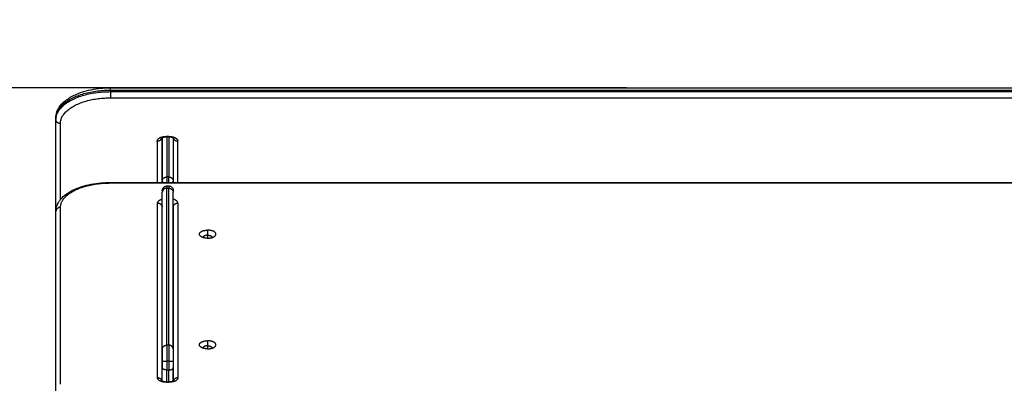
# Model space of a CAD drawing. Units: millimetres. Extents: x 1945.5 to 1961.8, y 8029.5 to 8043.8.
# Drawn here: x 1959.3 to 1960.4, y 8040.6 to 8041 of the extents above; entities that cross this region are included whole.
import ezdxf

# ---------------------------------------------------------------- set-up
doc = ezdxf.new("R2010")
doc.units = ezdxf.units.MM
doc.layers.get('Defpoints').update_dxf_attribs({"lineweight": 5})
doc.layers.add('DIASTASEIS', color=253, linetype='Continuous', lineweight=5)
doc.layers.add('Make2D$Visible$Curves', color=7, linetype='Continuous')
doc.layers.add('Make2D$Visible$Tangents', color=8, linetype='Continuous')
doc.styles.get("Standard").update_dxf_attribs({"font": 'ARIALN.TTF'})
doc.dimstyles.get("Standard").update_dxf_attribs({"dimtxt": 0.18, "dimasz": 0.15, "dimexe": 0.1, "dimexo": 0, "dimgap": 0.09, "dimtad": 0, "dimzin": 0, "dimdsep": 46, "dimtxsty": 'Standard', "dimblk": 'OBLIQUE', "dimcen": 0.09, "dimadec": 0, "dimazin": 0, "dimtfac": 1, "dimtofl": 0, "dimtmove": 0, "dimatfit": 3, "dimfxl": 1, "dimtolj": 1, "dimtzin": 0, "dimarcsym": 0})

# ---------------------------------------------------------------- blocks, each defined once
blk = doc.blocks.new('_Oblique')
at = {"color": 0, "linetype": 'ByBlock', "lineweight": -2, "transparency": 16777216}
blk.add_line((-0.5, -0.5), (0.5, 0.5), dxfattribs=at)
blk = doc.blocks.new('*D14')
at = {"layer": 'Defpoints', "color": 0}
for p in [(1959.9644, 8040.9223), (1957.9182, 8037.7465), (1959.8696, 8037.7465)]:
    blk.add_point(p, dxfattribs=at)
at = {"layer": 'DIASTASEIS', "color": 0, "lineweight": -2}
for p, q in [((1959.9644, 8040.9223), (1957.8182, 8040.9223)), ((1957.9182, 8040.9223), (1957.9182, 8039.6159)), ((1957.9182, 8037.7465), (1957.9182, 8039.0529)), ((1959.8696, 8037.7465), (1957.8182, 8037.7465))]:
    blk.add_line(p, q, dxfattribs=at)
at = {"layer": 'DIASTASEIS', "color": 0, "linetype": 'ByBlock', "lineweight": -2, "xscale": 0.15, "yscale": 0.15, "zscale": 0.15}
for p, rotation in [((1957.9182, 8040.9223), 90), ((1957.9182, 8037.7465), 270)]:
    blk.add_blockref('_Oblique', p, dxfattribs=dict(at, rotation=rotation))
at = {"layer": 'DIASTASEIS', "color": 0, "insert": (1957.9182, 8039.3344), "char_height": 0.18, "attachment_point": 5, "rotation": 90}
blk.add_mtext('\\A1;\\A1;3.20', dxfattribs=at)
blk = doc.blocks.new('OPSHA_S156')
at = {"layer": 'Make2D$Visible$Curves', "color": 0, "lineweight": -3}
for points, knots in [([(1954.5439, 8054.1492), (1954.5439, 8054.1516), (1954.5443, 8054.1539), (1954.5459, 8054.1584), (1954.5472, 8054.1606), (1954.5488, 8054.1627), (1954.5509, 8054.1655), (1954.5537, 8054.168), (1954.5569, 8054.1702), (1954.5579, 8054.1709), (1954.5588, 8054.1715), (1954.5607, 8054.1726), (1954.5617, 8054.1731), (1954.5627, 8054.1736), (1954.5645, 8054.1746), (1954.5663, 8054.1754), (1954.5696, 8054.1767), (1954.5708, 8054.1772), (1954.5755, 8054.1787), (1954.579, 8054.1796), (1954.5894, 8054.1818), (1954.5966, 8054.1825), (1954.6039, 8054.1825)], [0, 0, 0, 0, 11.102351, 11.102351, 22.727325, 22.727325, 22.727325, 38.346342, 38.346342, 38.346342, 42.776283, 42.776283, 46.803848, 46.803848, 46.803848, 54.15245, 54.15245, 58.825218, 58.825218, 70.532789, 70.532789, 92.335146, 92.335146, 92.335146, 92.335146]), ([(1954.6655, 8054.1284), (1954.6653, 8054.1284), (1954.6651, 8054.1284), (1954.6649, 8054.1283), (1954.6646, 8054.1283), (1954.6644, 8054.1283), (1954.6642, 8054.1283), (1954.664, 8054.1283), (1954.6637, 8054.1283), (1954.6635, 8054.1282), (1954.6633, 8054.1282), (1954.6631, 8054.1281), (1954.6628, 8054.1281), (1954.6627, 8054.1281), (1954.6626, 8054.1281), (1954.6625, 8054.128), (1954.6624, 8054.128), (1954.6623, 8054.128), (1954.6622, 8054.128), (1954.6621, 8054.1279), (1954.662, 8054.1279), (1954.6619, 8054.1279), (1954.6618, 8054.1278), (1954.6617, 8054.1278), (1954.6617, 8054.1278), (1954.6615, 8054.1277), (1954.6613, 8054.1277), (1954.6612, 8054.1276), (1954.661, 8054.1275), (1954.6609, 8054.1275), (1954.6607, 8054.1274), (1954.6606, 8054.1274), (1954.6605, 8054.1273), (1954.6604, 8054.1272), (1954.6604, 8054.1272), (1954.6604, 8054.1272), (1954.6604, 8054.1272), (1954.6603, 8054.1272), (1954.6603, 8054.1271), (1954.6603, 8054.1271), (1954.6602, 8054.1271), (1954.6602, 8054.127), (1954.6602, 8054.127), (1954.6602, 8054.127), (1954.6602, 8054.127), (1954.6602, 8054.127)], [0, 0, 0, 0, 0.680417, 0.680417, 0.680417, 1.359898, 1.359898, 1.359898, 2.078231, 2.078231, 2.078231, 2.793526, 2.793526, 2.793526, 3.161523, 3.161523, 3.161523, 3.528414, 3.528414, 3.528414, 3.899924, 3.899924, 3.899924, 4.270248, 4.270248, 4.270248, 5.016006, 5.016006, 5.016006, 5.762876, 5.762876, 5.762876, 6.510756, 6.510756, 6.510756, 6.810069, 6.810069, 6.810069, 7.262168, 7.262168, 7.262168, 8.025838, 8.025838, 8.025838, 8.220241, 8.220241, 8.220241, 8.220241]), ([(1954.6735, 8054.127), (1954.6735, 8054.127), (1954.6735, 8054.127), (1954.6735, 8054.127), (1954.6735, 8054.127), (1954.6735, 8054.1271), (1954.6735, 8054.1271), (1954.6735, 8054.1271), (1954.6734, 8054.1271), (1954.6734, 8054.1271), (1954.6734, 8054.1271), (1954.6734, 8054.1271), (1954.6733, 8054.1272), (1954.6733, 8054.1272), (1954.6733, 8054.1272), (1954.6733, 8054.1272), (1954.6733, 8054.1272), (1954.6733, 8054.1272), (1954.6732, 8054.1272), (1954.6731, 8054.1273), (1954.673, 8054.1274), (1954.6729, 8054.1274), (1954.6729, 8054.1274), (1954.6728, 8054.1275), (1954.6727, 8054.1275), (1954.6727, 8054.1275), (1954.6726, 8054.1276), (1954.6725, 8054.1276), (1954.6724, 8054.1276), (1954.6724, 8054.1277), (1954.6723, 8054.1277), (1954.6722, 8054.1277), (1954.6721, 8054.1278), (1954.672, 8054.1278), (1954.6718, 8054.1278), (1954.6716, 8054.1279), (1954.6714, 8054.128), (1954.6713, 8054.128), (1954.6712, 8054.128), (1954.6711, 8054.128), (1954.671, 8054.1281), (1954.6709, 8054.1281), (1954.6708, 8054.1281), (1954.6707, 8054.1281), (1954.6706, 8054.1281), (1954.6705, 8054.1282), (1954.6704, 8054.1282), (1954.6703, 8054.1282), (1954.6702, 8054.1282), (1954.6699, 8054.1283), (1954.6697, 8054.1283), (1954.6695, 8054.1283), (1954.6693, 8054.1283), (1954.669, 8054.1283), (1954.6688, 8054.1283), (1954.6686, 8054.1284), (1954.6684, 8054.1284), (1954.6681, 8054.1284)], [4.003565, 4.003565, 4.003565, 4.003565, 4.198183, 4.198183, 4.198183, 4.582935, 4.582935, 4.582935, 4.961073, 4.961073, 4.961073, 5.33839, 5.33839, 5.33839, 5.413081, 5.413081, 5.413081, 5.712389, 5.712389, 5.712389, 6.460264, 6.460264, 6.460264, 6.833205, 6.833205, 6.833205, 7.206527, 7.206527, 7.206527, 7.578628, 7.578628, 7.578628, 7.951745, 7.951745, 7.951745, 8.694055, 8.694055, 8.694055, 9.060947, 9.060947, 9.060947, 9.428944, 9.428944, 9.428944, 9.790458, 9.790458, 9.790458, 10.152867, 10.152867, 10.152867, 10.862195, 10.862195, 10.862195, 11.541676, 11.541676, 11.541676, 12.222093, 12.222093, 12.222093, 12.222093]), ([(1954.544, 8054.0466), (1954.544, 8054.0489), (1954.5444, 8054.0511), (1954.5454, 8054.0537), (1954.5456, 8054.0542), (1954.5461, 8054.0553), (1954.5465, 8054.0559), (1954.5471, 8054.057), (1954.5473, 8054.0574), (1954.5478, 8054.0581), (1954.548, 8054.0584), (1954.5484, 8054.059), (1954.5487, 8054.0593), (1954.549, 8054.0596), (1954.5507, 8054.0618), (1954.5529, 8054.0638), (1954.5554, 8054.0656), (1954.5566, 8054.0665), (1954.5579, 8054.0673), (1954.5604, 8054.0688), (1954.5616, 8054.0694), (1954.5629, 8054.0701), (1954.5658, 8054.0715), (1954.569, 8054.0727), (1954.5757, 8054.0749), (1954.5792, 8054.0757), (1954.5896, 8054.0777), (1954.5968, 8054.0784), (1954.604, 8054.0784)], [0, 0, 0, 0, 11.109856, 11.109856, 13.484211, 13.484211, 16.860193, 16.860193, 19.191144, 19.191144, 20.753666, 20.753666, 22.71549, 22.71549, 22.71549, 35.380244, 35.380244, 35.380244, 41.433979, 41.433979, 46.727779, 46.727779, 46.727779, 58.733811, 58.733811, 70.414394, 70.414394, 92.167206, 92.167206, 92.167206, 92.167206]), ([(1954.6611, 8054.0695), (1954.6611, 8054.0696), (1954.6611, 8054.0696), (1954.6611, 8054.0697), (1954.6611, 8054.0698), (1954.6611, 8054.0699), (1954.6612, 8054.07), (1954.6612, 8054.0702), (1954.6612, 8054.0703), (1954.6613, 8054.0707), (1954.6614, 8054.0711), (1954.6617, 8054.072), (1954.6621, 8054.0726), (1954.6626, 8054.0731), (1954.6635, 8054.074), (1954.6648, 8054.0745), (1954.6661, 8054.0745)], [0, 0, 0, 0, 0.113004, 0.113004, 0.263684, 0.263684, 0.572043, 0.572043, 0.887035, 0.887035, 1.868763, 1.868763, 3.942832, 3.942832, 3.942832, 7.971552, 7.971552, 7.971552, 7.971552]), ([(1954.6681, 8054.0745), (1954.6695, 8054.0745), (1954.6707, 8054.074), (1954.6717, 8054.0731), (1954.6722, 8054.0726), (1954.6725, 8054.072), (1954.6729, 8054.0711), (1954.673, 8054.0707), (1954.6731, 8054.0703), (1954.6731, 8054.0702), (1954.6731, 8054.07), (1954.6731, 8054.0699), (1954.6731, 8054.0698), (1954.6731, 8054.0697), (1954.6731, 8054.0696), (1954.6731, 8054.0696), (1954.6731, 8054.0695)], [0, 0, 0, 0, 4.02872, 4.02872, 4.02872, 6.10279, 6.10279, 7.084517, 7.084517, 7.399509, 7.399509, 7.707868, 7.707868, 7.858548, 7.858548, 7.971552, 7.971552, 7.971552, 7.971552]), ([(1954.6609, 8054.0514), (1954.6609, 8054.0514), (1954.6609, 8054.0516), (1954.6609, 8054.0518), (1954.661, 8054.052), (1954.6611, 8054.0521), (1954.6611, 8054.0522)], [0, 0, 0, 0, 0.899753, 1.829815, 2.787527, 3.38384, 3.38384, 3.38384, 3.38384]), ([(1954.6604, 8053.8604), (1954.6604, 8053.8604), (1954.6604, 8053.8604), (1954.6604, 8053.8604), (1954.6604, 8053.8603), (1954.6604, 8053.8603), (1954.6604, 8053.8603), (1954.6604, 8053.8603), (1954.6604, 8053.8603), (1954.6605, 8053.8603), (1954.6605, 8053.8603), (1954.6605, 8053.8603), (1954.6605, 8053.8603), (1954.6605, 8053.8603), (1954.6605, 8053.8603), (1954.6605, 8053.8602), (1954.6606, 8053.8602), (1954.6606, 8053.8602), (1954.6607, 8053.8602), (1954.6607, 8053.8601), (1954.6608, 8053.8601), (1954.661, 8053.86), (1954.661, 8053.86), (1954.6611, 8053.8599), (1954.6612, 8053.8599), (1954.6612, 8053.8599), (1954.6613, 8053.8598), (1954.6614, 8053.8598), (1954.6615, 8053.8598), (1954.6615, 8053.8598), (1954.6616, 8053.8597), (1954.6617, 8053.8597), (1954.6618, 8053.8597), (1954.6619, 8053.8596), (1954.6621, 8053.8596), (1954.6623, 8053.8595), (1954.6625, 8053.8595), (1954.6626, 8053.8594), (1954.6627, 8053.8594), (1954.6628, 8053.8594), (1954.6629, 8053.8594), (1954.663, 8053.8594), (1954.6631, 8053.8593), (1954.6632, 8053.8593), (1954.6633, 8053.8593), (1954.6634, 8053.8593), (1954.6636, 8053.8593), (1954.6637, 8053.8592), (1954.6638, 8053.8592), (1954.664, 8053.8592), (1954.6642, 8053.8592), (1954.6645, 8053.8591), (1954.6647, 8053.8591), (1954.6649, 8053.8591), (1954.6652, 8053.8591), (1954.6654, 8053.8591), (1954.6656, 8053.8591), (1954.6659, 8053.8591)], [4.252002, 4.252002, 4.252002, 4.252002, 4.353825, 4.353825, 4.353825, 4.74484, 4.74484, 4.74484, 5.128766, 5.128766, 5.128766, 5.218973, 5.218973, 5.218973, 5.511641, 5.511641, 5.511641, 5.891292, 5.891292, 5.891292, 6.650706, 6.650706, 6.650706, 7.029608, 7.029608, 7.029608, 7.409037, 7.409037, 7.409037, 7.787348, 7.787348, 7.787348, 8.166794, 8.166794, 8.166794, 8.921912, 8.921912, 8.921912, 9.29521, 9.29521, 9.29521, 9.669664, 9.669664, 9.669664, 10.037543, 10.037543, 10.037543, 10.406344, 10.406344, 10.406344, 11.128199, 11.128199, 11.128199, 11.819691, 11.819691, 11.819691, 12.512136, 12.512136, 12.512136, 12.512136]), ([(1954.6682, 8053.8591), (1954.6684, 8053.8591), (1954.6686, 8053.8591), (1954.6688, 8053.8591), (1954.6691, 8053.8591), (1954.6693, 8053.8591), (1954.6695, 8053.8591), (1954.6698, 8053.8592), (1954.67, 8053.8592), (1954.6702, 8053.8592), (1954.6704, 8053.8592), (1954.6707, 8053.8593), (1954.6709, 8053.8593), (1954.6711, 8053.8594), (1954.6713, 8053.8594), (1954.6715, 8053.8595), (1954.6717, 8053.8595), (1954.6719, 8053.8596), (1954.6721, 8053.8596), (1954.6723, 8053.8597), (1954.6725, 8053.8598), (1954.6726, 8053.8598), (1954.6728, 8053.8599), (1954.6729, 8053.8599), (1954.673, 8053.86), (1954.6732, 8053.8601), (1954.6733, 8053.8601), (1954.6733, 8053.8602), (1954.6734, 8053.8602), (1954.6735, 8053.8602), (1954.6735, 8053.8603), (1954.6735, 8053.8603), (1954.6735, 8053.8603), (1954.6735, 8053.8603), (1954.6736, 8053.8603), (1954.6736, 8053.8603), (1954.6736, 8053.8604), (1954.6736, 8053.8604), (1954.6736, 8053.8604), (1954.6736, 8053.8604)], [0, 0, 0, 0, 0.692445, 0.692445, 0.692445, 1.383937, 1.383937, 1.383937, 2.105792, 2.105792, 2.105792, 2.842851, 2.842851, 2.842851, 3.591029, 3.591029, 3.591029, 4.346147, 4.346147, 4.346147, 5.104455, 5.104455, 5.104455, 5.863411, 5.863411, 5.863411, 6.622829, 6.622829, 6.622829, 7.295699, 7.295699, 7.295699, 7.385906, 7.385906, 7.385906, 8.161716, 8.161716, 8.161716, 8.263282, 8.263282, 8.263282, 8.263282])]:
    blk.add_open_spline(points, degree=3, knots=knots, dxfattribs=at)
for points, degree in [([(1954.6039, 8054.1825), (1955.1679, 8054.1825), (1955.7319, 8054.1825)], 2), ([(1954.5439, 8054.1492), (1954.5439, 8054.1484), (1954.5439, 8054.1475)], 2), ([(1954.5439, 8053.7627), (1954.5439, 8053.9551), (1954.5439, 8054.1475)], 2), ([(1954.6605, 8054.1273), (1954.6605, 8054.1029), (1954.6605, 8054.0784)], 2), ([(1954.6611, 8054.1276), (1954.6611, 8054.1038), (1954.6611, 8054.08)], 2), ([(1954.6681, 8054.1284), (1954.6668, 8054.1284), (1954.6655, 8054.1284)], 2), ([(1954.6731, 8054.1273), (1954.6731, 8054.1037), (1954.6731, 8054.08)], 2), ([(1954.6611, 8054.08), (1954.6611, 8054.0792), (1954.6611, 8054.0784)], 2), ([(1954.6731, 8054.08), (1954.6731, 8054.0792), (1954.6731, 8054.0784)], 2), ([(1954.604, 8054.0784), (1955.168, 8054.0784), (1955.732, 8054.0784)], 2), ([(1954.6661, 8054.0745), (1954.6671, 8054.0745), (1954.6681, 8054.0745)], 2), ([(1954.6611, 8053.8949), (1954.6611, 8053.9813), (1954.6611, 8054.0676)], 2), ([(1954.6731, 8053.8949), (1954.6731, 8053.9813), (1954.6731, 8054.0676)], 2), ([(1954.544, 8053.8519), (1954.544, 8053.9493), (1954.544, 8054.0466)], 2), ([(1954.6609, 8053.8601), (1954.6609, 8053.9557), (1954.6609, 8054.0514)], 2), ([(1954.6731, 8054.0516), (1954.6731, 8054.0515), (1954.6732, 8054.0514), (1954.6732, 8054.0514)], 3), ([(1954.6732, 8054.0514), (1954.6732, 8053.9557), (1954.6732, 8053.8601)], 2), ([(1954.706, 8054.0177), (1954.706, 8054.0178), (1954.706, 8054.0179)], 2), ([(1954.716, 8054.0179), (1954.716, 8054.0178), (1954.716, 8054.0177)], 2), ([(1954.706, 8053.896), (1954.706, 8053.8961), (1954.706, 8053.8962)], 2), ([(1954.716, 8053.8962), (1954.716, 8053.8961), (1954.716, 8053.896)], 2), ([(1954.6611, 8053.8599), (1954.6611, 8053.8672), (1954.6611, 8053.8745)], 2), ([(1954.6731, 8053.86), (1954.6731, 8053.8673), (1954.6731, 8053.8745)], 2), ([(1954.6659, 8053.8591), (1954.667, 8053.8591), (1954.6682, 8053.8591)], 2)]:
    blk.add_open_spline(points, degree=degree, dxfattribs=at)
for points, weights in [([(1954.5442, 8054.1508), (1954.5439, 8054.15), (1954.5439, 8054.1492)], [0.89131063938, 0.927913467687, 1]), ([(1954.6611, 8054.0695), (1954.6611, 8054.0695), (1954.6611, 8054.0676)], [1, 0.967862971356, 1]), ([(1954.6645, 8054.0742), (1954.6645, 8054.0742), (1954.6645, 8054.0742)], [0.897476333659, 0.897473306047, 0.897470278644]), ([(1954.6731, 8054.0695), (1954.6731, 8054.0695), (1954.6731, 8054.0676)], [1, 0.967862971356, 1]), ([(1954.711, 8054.017), (1954.7061, 8054.017), (1954.7034, 8054.019)], [1, 0.882405481384, 1]), ([(1954.711, 8054.0203), (1954.706, 8054.0203), (1954.706, 8054.0179)], [1, 0.707106781189, 1]), ([(1954.706, 8054.0179), (1954.706, 8054.0178), (1954.706, 8054.0177)], [1, 0.996515548709, 0.993591142742]), ([(1954.711, 8054.0203), (1954.716, 8054.0203), (1954.716, 8054.0179)], [1, 0.707106781189, 1]), ([(1954.711, 8054.017), (1954.7159, 8054.017), (1954.7186, 8054.019)], [1, 0.882405481384, 1]), ([(1954.716, 8054.0179), (1954.716, 8054.0178), (1954.716, 8054.0177)], [1, 0.99651999269, 0.993598603078]), ([(1954.6611, 8053.8949), (1954.6611, 8053.8906), (1954.6611, 8053.8818)], [1, 0.862204389864, 1]), ([(1954.6731, 8053.8949), (1954.6731, 8053.8906), (1954.6731, 8053.8818)], [1, 0.862204389864, 1]), ([(1954.711, 8053.8953), (1954.7061, 8053.8953), (1954.7034, 8053.8973)], [1, 0.882405481384, 1]), ([(1954.711, 8053.8986), (1954.706, 8053.8986), (1954.706, 8053.8962)], [1, 0.707106781186, 1]), ([(1954.706, 8053.8962), (1954.706, 8053.8961), (1954.706, 8053.896)], [1, 0.99651554871, 0.993591142743]), ([(1954.711, 8053.8986), (1954.716, 8053.8986), (1954.716, 8053.8962)], [1, 0.707106781186, 1]), ([(1954.711, 8053.8953), (1954.7159, 8053.8953), (1954.7186, 8053.8973)], [1, 0.882405481384, 1]), ([(1954.716, 8053.8962), (1954.716, 8053.8961), (1954.716, 8053.896)], [1, 0.99651554871, 0.993591142743]), ([(1954.6611, 8053.8818), (1954.6611, 8053.8779), (1954.6611, 8053.8745)], [1, 0.967862970328, 1]), ([(1954.6731, 8053.8818), (1954.6731, 8053.8779), (1954.6731, 8053.8745)], [1, 0.967862970328, 1])]:
    blk.add_rational_spline(points, weights, degree=2, dxfattribs=at)
for points, knots in [([(1954.7034, 8054.019), (1954.7004, 8054.0212), (1954.7029, 8054.0235), (1954.7055, 8054.0259), (1954.711, 8054.0259)], [-19.72735, -19.72735, -19.72735, -9.863675, -9.863675, 0, 0, 0]), ([(1954.7186, 8054.019), (1954.7216, 8054.0212), (1954.7191, 8054.0235), (1954.7165, 8054.0259), (1954.711, 8054.0259)], [8.939683, 8.939683, 8.939683, 18.803358, 18.803358, 28.667033, 28.667033, 28.667033]), ([(1954.7034, 8053.8973), (1954.7004, 8053.8995), (1954.7029, 8053.9018), (1954.7055, 8053.9042), (1954.711, 8053.9042)], [-19.72735, -19.72735, -19.72735, -9.863675, -9.863675, 0, 0, 0]), ([(1954.7186, 8053.8973), (1954.7216, 8053.8995), (1954.7191, 8053.9018), (1954.7165, 8053.9042), (1954.711, 8053.9042)], [8.939683, 8.939683, 8.939683, 18.803358, 18.803358, 28.667033, 28.667033, 28.667033])]:
    blk.add_rational_spline(points, [1, 0.857464200173, 1, 0.857464200173, 1], degree=2, knots=knots, dxfattribs=at)
at = {"layer": 'Make2D$Visible$Tangents', "color": 0, "lineweight": -3}
for points, weights in [([(1954.5439, 8054.1492), (1954.5439, 8054.18), (1954.6039, 8054.18)], [1, 0.707106781187, 1]), ([(1954.5439, 8054.1475), (1954.5439, 8054.1783), (1954.6039, 8054.1783)], [1, 0.707106781187, 1]), ([(1954.6039, 8054.18), (1954.6039, 8054.1825), (1954.6039, 8054.1825)], [1, 0.809735295373, 0.866664144584]), ([(1954.6039, 8054.1783), (1954.6039, 8054.174), (1954.6039, 8054.1715)], [1, 0.707106781187, 1]), ([(1954.5489, 8054.1432), (1954.5489, 8054.1715), (1954.6039, 8054.1715)], [1, 0.707106781187, 1]), ([(1954.5489, 8054.1432), (1954.5439, 8054.1432), (1954.5439, 8054.1475)], [1, 0.707106781187, 1]), ([(1954.6555, 8054.1239), (1954.6595, 8054.1239), (1954.6604, 8054.1272)], [1, 0.754984939116, 0.919896610597]), ([(1954.6655, 8054.1291), (1954.6655, 8054.1284), (1954.6655, 8054.1284)], [1, 0.897371485813, 0.866664144584]), ([(1954.6681, 8054.1284), (1954.6681, 8054.1284), (1954.6681, 8054.1291)], [0.866664144584, 0.897371485813, 1]), ([(1954.6733, 8054.1272), (1954.6742, 8054.1239), (1954.6781, 8054.1239)], [0.919896627188, 0.754984926791, 1]), ([(1954.6611, 8054.08), (1954.6611, 8054.0844), (1954.6661, 8054.0844)], [1, 0.707106781187, 1]), ([(1954.6624, 8054.0784), (1954.6611, 8054.0791), (1954.6611, 8054.08)], [0.854322721325, 0.864167808957, 1]), ([(1954.6661, 8054.0844), (1954.6661, 8054.0824), (1954.6661, 8054.0784)], [1, 0.743062572804, 0.936916322275]), ([(1954.6681, 8054.0784), (1954.6681, 8054.0824), (1954.6681, 8054.0844)], [0.936917211455, 0.743061983538, 1]), ([(1954.6681, 8054.0844), (1954.6731, 8054.0844), (1954.6731, 8054.08)], [1, 0.707106781187, 1]), ([(1954.6731, 8054.08), (1954.6731, 8054.0791), (1954.6719, 8054.0784)], [1, 0.864182039176, 0.854324785514]), ([(1954.549, 8054.051), (1954.549, 8054.0778), (1954.604, 8054.0778)], [1, 0.707106781187, 1]), ([(1954.604, 8054.0784), (1954.604, 8054.0784), (1954.604, 8054.0778)], [0.870136175021, 0.902833128357, 1]), ([(1954.6661, 8054.072), (1954.6611, 8054.072), (1954.6611, 8054.0676)], [1, 0.707106781187, 1]), ([(1954.6661, 8054.0745), (1954.6661, 8054.0745), (1954.6661, 8054.072)], [1, 0.967862970328, 1]), ([(1954.6681, 8054.0745), (1954.6681, 8054.0745), (1954.6681, 8054.072)], [1, 0.967862970328, 1]), ([(1954.6681, 8054.072), (1954.6731, 8054.072), (1954.6731, 8054.0676)], [1, 0.707106781186, 1]), ([(1954.549, 8054.051), (1954.544, 8054.051), (1954.544, 8054.0466)], [1, 0.707106781187, 1]), ([(1954.6559, 8054.0557), (1954.6609, 8054.0557), (1954.6609, 8054.0514)], [1, 0.707106781186, 1]), ([(1954.6732, 8054.0514), (1954.6732, 8054.0557), (1954.6782, 8054.0557)], [1, 0.707106781187, 1]), ([(1954.6611, 8053.8949), (1954.6611, 8053.8993), (1954.6661, 8053.8993)], [1, 0.707106781187, 1]), ([(1954.6661, 8053.8993), (1954.6661, 8053.8935), (1954.6661, 8053.8818)], [1, 0.862204389864, 1]), ([(1954.6731, 8053.8949), (1954.6731, 8053.8993), (1954.6681, 8053.8993)], [1, 0.707106781187, 1]), ([(1954.6681, 8053.8993), (1954.6681, 8053.8935), (1954.6681, 8053.8818)], [1, 0.862204389864, 1]), ([(1954.6611, 8053.8818), (1954.6611, 8053.8818), (1954.6661, 8053.8818)], [1, 0.707106781186, 1]), ([(1954.6661, 8053.872), (1954.6611, 8053.872), (1954.6611, 8053.8745)], [1, 0.707106781187, 1]), ([(1954.6661, 8053.8818), (1954.6661, 8053.8766), (1954.6661, 8053.872)], [1, 0.967862970686, 1]), ([(1954.6681, 8053.8818), (1954.6731, 8053.8818), (1954.6731, 8053.8818)], [1, 0.707106781186, 1]), ([(1954.6681, 8053.8818), (1954.6681, 8053.8766), (1954.6681, 8053.872)], [1, 0.967862970686, 1]), ([(1954.6681, 8053.872), (1954.6731, 8053.872), (1954.6731, 8053.8745)], [1, 0.707106781187, 1]), ([(1954.6607, 8053.8602), (1954.6596, 8053.8633), (1954.6559, 8053.8633)], [0.909461324262, 0.763068434249, 1]), ([(1954.6782, 8053.8633), (1954.6744, 8053.8633), (1954.6734, 8053.8602)], [1, 0.763068453304, 0.909461300715]), ([(1954.6659, 8053.8584), (1954.6659, 8053.8591), (1954.6659, 8053.8591)], [1, 0.902833128357, 0.870136175021]), ([(1954.6682, 8053.8591), (1954.6682, 8053.8591), (1954.6682, 8053.8584)], [0.870136175021, 0.902833128357, 1])]:
    blk.add_rational_spline(points, weights, degree=2, dxfattribs=at)
for points in [[(1954.6039, 8054.18), (1955.1679, 8054.18), (1955.7319, 8054.18)], [(1954.6039, 8054.1783), (1954.6039, 8054.1792), (1954.6039, 8054.18)], [(1954.6039, 8054.1783), (1955.1679, 8054.1783), (1955.7319, 8054.1783)], [(1954.6039, 8054.1715), (1955.1679, 8054.1715), (1955.7319, 8054.1715)], [(1954.5489, 8054.0595), (1954.5489, 8054.1014), (1954.5489, 8054.1432)], [(1954.6555, 8054.1239), (1954.6555, 8054.1012), (1954.6555, 8054.0784)], [(1954.6681, 8054.1291), (1954.6668, 8054.1291), (1954.6655, 8054.1291)], [(1954.6661, 8054.1284), (1954.6661, 8054.1064), (1954.6661, 8054.0844)], [(1954.6681, 8054.1284), (1954.6681, 8054.1064), (1954.6681, 8054.0844)], [(1954.6781, 8054.0784), (1954.6781, 8054.1012), (1954.6781, 8054.1239)], [(1954.6681, 8054.0844), (1954.6671, 8054.0844), (1954.6661, 8054.0844)], [(1954.604, 8054.0778), (1955.168, 8054.0778), (1955.732, 8054.0778)], [(1954.6661, 8053.8993), (1954.6661, 8053.9856), (1954.6661, 8054.072)], [(1954.6661, 8054.072), (1954.6671, 8054.072), (1954.6681, 8054.072)], [(1954.6681, 8053.8993), (1954.6681, 8053.9856), (1954.6681, 8054.072)], [(1954.549, 8053.8563), (1954.549, 8053.9536), (1954.549, 8054.051)], [(1954.6559, 8053.8633), (1954.6559, 8053.9595), (1954.6559, 8054.0557)], [(1954.6782, 8054.0557), (1954.6782, 8053.9595), (1954.6782, 8053.8633)], [(1954.711, 8054.0259), (1954.711, 8054.0231), (1954.711, 8054.0203)], [(1954.711, 8054.0203), (1954.711, 8054.0187), (1954.711, 8054.017)], [(1954.6681, 8053.8993), (1954.6671, 8053.8993), (1954.6661, 8053.8993)], [(1954.711, 8053.9042), (1954.711, 8053.9014), (1954.711, 8053.8986)], [(1954.711, 8053.8986), (1954.711, 8053.897), (1954.711, 8053.8953)], [(1954.6681, 8053.8818), (1954.6671, 8053.8818), (1954.6661, 8053.8818)], [(1954.6661, 8053.8591), (1954.6661, 8053.8656), (1954.6661, 8053.872)], [(1954.6661, 8053.872), (1954.6671, 8053.872), (1954.6681, 8053.872)], [(1954.6681, 8053.8591), (1954.6681, 8053.8656), (1954.6681, 8053.872)], [(1954.6682, 8053.8584), (1954.667, 8053.8584), (1954.6659, 8053.8584)]]:
    blk.add_open_spline(points, degree=2, dxfattribs=at)
for points, knots in [([(1954.6555, 8054.1239), (1954.6555, 8054.1241), (1954.6556, 8054.1244), (1954.6557, 8054.1249), (1954.6559, 8054.1254), (1954.6562, 8054.1258), (1954.6566, 8054.1263), (1954.6572, 8054.1268), (1954.6578, 8054.1272), (1954.6585, 8054.1276), (1954.6592, 8054.1279), (1954.6599, 8054.1282), (1954.6605, 8054.1284), (1954.6609, 8054.1285), (1954.6614, 8054.1286), (1954.662, 8054.1287), (1954.6628, 8054.1289), (1954.6637, 8054.129), (1954.6646, 8054.1291), (1954.6652, 8054.1291), (1954.6655, 8054.1291)], [0, 0, 0, 0, 0.899753, 1.829815, 2.787527, 3.769568, 4.771981, 5.790234, 6.819329, 7.853932, 8.888535, 9.91763, 10.426757, 10.935883, 11.43709, 11.938296, 12.908173, 13.878049, 14.792957, 15.707864, 15.707864, 15.707864, 15.707864]), ([(1954.6681, 8054.1291), (1954.6684, 8054.1291), (1954.669, 8054.1291), (1954.67, 8054.129), (1954.6707, 8054.1289), (1954.6714, 8054.1288), (1954.6718, 8054.1287), (1954.6723, 8054.1286), (1954.6729, 8054.1285), (1954.6735, 8054.1283), (1954.674, 8054.1281), (1954.6744, 8054.1279), (1954.6748, 8054.1278), (1954.6753, 8054.1275), (1954.6758, 8054.1272), (1954.6762, 8054.127), (1954.6765, 8054.1268), (1954.6768, 8054.1265), (1954.6771, 8054.1262), (1954.6774, 8054.1259), (1954.6776, 8054.1256), (1954.6778, 8054.1254), (1954.6779, 8054.1251), (1954.678, 8054.1248), (1954.6781, 8054.1245), (1954.6781, 8054.1242), (1954.6781, 8054.124), (1954.6781, 8054.1239)], [0, 0, 0, 0, 0.914907, 1.829815, 2.787527, 3.278548, 3.769568, 4.270775, 4.771981, 5.790234, 6.304782, 6.819329, 7.336631, 7.853932, 8.888535, 9.403082, 9.91763, 10.426757, 10.935883, 11.938296, 12.429316, 12.920337, 13.399193, 13.878049, 14.792957, 15.25041, 15.707864, 15.707864, 15.707864, 15.707864]), ([(1954.6559, 8054.0557), (1954.6559, 8054.0559), (1954.6559, 8054.0562), (1954.656, 8054.0566), (1954.6562, 8054.0571), (1954.6565, 8054.0575), (1954.657, 8054.058), (1954.6575, 8054.0584), (1954.6581, 8054.0588), (1954.6588, 8054.0592), (1954.6595, 8054.0595), (1954.6603, 8054.0598), (1954.6609, 8054.06), (1954.6611, 8054.06)], [0, 0, 0, 0, 0.899753, 1.829815, 2.787527, 3.769568, 4.771981, 5.790234, 6.819329, 7.853932, 8.888535, 9.91763, 10.796475, 10.796475, 10.796475, 10.796475]), ([(1954.6782, 8054.0557), (1954.6782, 8054.0559), (1954.6781, 8054.0562), (1954.678, 8054.0566), (1954.6778, 8054.0571), (1954.6775, 8054.0575), (1954.677, 8054.058), (1954.6765, 8054.0584), (1954.6759, 8054.0588), (1954.6752, 8054.0592), (1954.6745, 8054.0595), (1954.6738, 8054.0598), (1954.6733, 8054.0599), (1954.6731, 8054.06)], [0, 0, 0, 0, 0.899753, 1.829815, 2.787527, 3.769568, 4.771981, 5.790234, 6.819329, 7.853932, 8.888535, 9.91763, 10.490952, 10.490952, 10.490952, 10.490952]), ([(1954.6659, 8053.8584), (1954.6655, 8053.8584), (1954.6649, 8053.8585), (1954.664, 8053.8585), (1954.6632, 8053.8586), (1954.6626, 8053.8587), (1954.6622, 8053.8588), (1954.6617, 8053.8589), (1954.6611, 8053.859), (1954.6605, 8053.8592), (1954.66, 8053.8594), (1954.6595, 8053.8595), (1954.6592, 8053.8597), (1954.6587, 8053.8599), (1954.6582, 8053.8602), (1954.6578, 8053.8604), (1954.6575, 8053.8606), (1954.6572, 8053.8609), (1954.6569, 8053.8611), (1954.6566, 8053.8614), (1954.6564, 8053.8617), (1954.6562, 8053.862), (1954.6561, 8053.8622), (1954.656, 8053.8625), (1954.6559, 8053.8628), (1954.6559, 8053.8631), (1954.6559, 8053.8632), (1954.6559, 8053.8633)], [0, 0, 0, 0, 0.914907, 1.829815, 2.787527, 3.278548, 3.769568, 4.270775, 4.771981, 5.790234, 6.304782, 6.819329, 7.336631, 7.853932, 8.888535, 9.403082, 9.91763, 10.426757, 10.935883, 11.938296, 12.429316, 12.920337, 13.399193, 13.878049, 14.792957, 15.25041, 15.707864, 15.707864, 15.707864, 15.707864]), ([(1954.6782, 8053.8633), (1954.6782, 8053.8632), (1954.6781, 8053.8629), (1954.678, 8053.8624), (1954.6778, 8053.862), (1954.6775, 8053.8615), (1954.677, 8053.8611), (1954.6765, 8053.8606), (1954.6759, 8053.8602), (1954.6752, 8053.8599), (1954.6745, 8053.8595), (1954.6736, 8053.8592), (1954.6728, 8053.859), (1954.6718, 8053.8588), (1954.6709, 8053.8586), (1954.67, 8053.8585), (1954.6691, 8053.8585), (1954.6685, 8053.8584), (1954.6682, 8053.8584)], [0, 0, 0, 0, 0.899753, 1.829815, 2.787527, 3.769568, 4.771981, 5.790234, 6.819329, 7.853932, 8.888535, 9.91763, 10.935883, 11.938296, 12.920337, 13.878049, 14.792957, 15.707864, 15.707864, 15.707864, 15.707864])]:
    blk.add_open_spline(points, degree=3, knots=knots, dxfattribs=at)

msp = doc.modelspace()

# ---------------------------------------------------------------- block references
msp.add_blockref('OPSHA_S156', (4.7921, -13.2602))

# ---------------------------------------------------------------- dimensions: what is measured, and where the dimension line sits
at = {"layer": 'DIASTASEIS'}
dim = msp.add_linear_dim(base=(1957.9182, 8037.7465), p1=(1959.9644, 8040.9223), p2=(1959.8696, 8037.7465), angle=90, text='\\A1;<>0', dimstyle='Standard', override={"dimdec": 1, "dimtxsty": 'Standard'}, dxfattribs=at)
dim.commit()
dim.dimension.update_dxf_attribs({"geometry": '*D14', "text_midpoint": (1957.9182, 8039.3344)})

doc.saveas('drawing.dxf')
